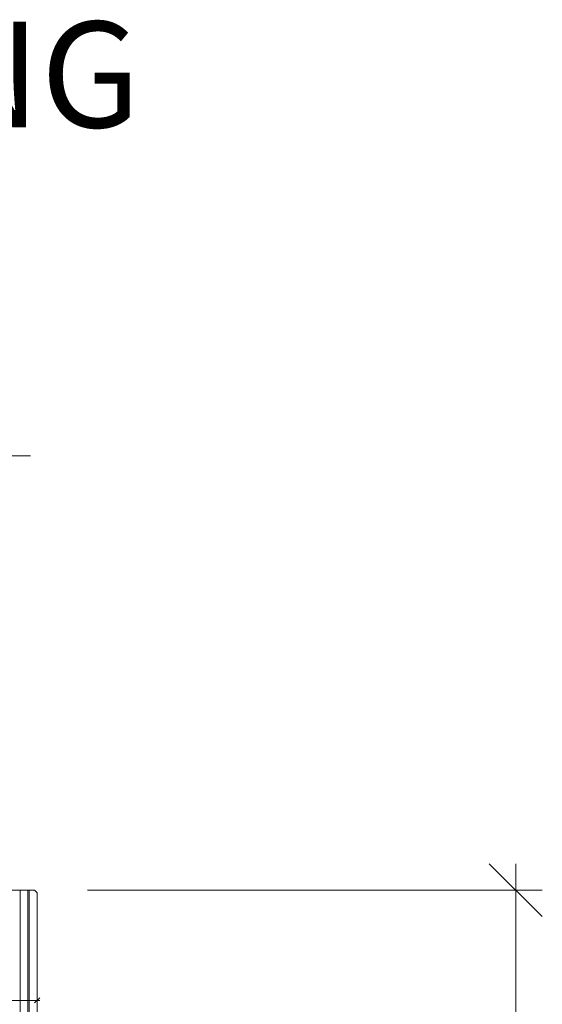
# Model space of a CAD drawing. Units: millimetres. Extents: x 57754 to 60283, y -5095 to -1179.
# Drawn here: x 60085 to 60283, y -1550 to -1179 of the extents above; entities that cross this region are included whole.
import ezdxf

# ---------------------------------------------------------------- set-up
doc = ezdxf.new("R2010")
doc.units = ezdxf.units.MM
doc.layers.get('0').update_dxf_attribs({"color": 3, "lineweight": 35})
for name, color, linetype, lineweight in [('002_Vollinie_013', 4, 'Continuous', 13), ('050_Bem1', 4, 'Continuous', 13), ('050_Bem10', 4, 'Continuous', 13)]:
    doc.layers.add(name, color=color, linetype=linetype, lineweight=lineweight)
doc.layers.add('SYMBOLE_10', color=2, linetype='Continuous')
doc.styles.add('BEMASSUNG', font='ARIALN.TTF')

# ---------------------------------------------------------------- blocks, each defined once
blk = doc.blocks.new('_Oblique')
at = {"color": 0, "lineweight": -2}
blk.add_line((-0.5, -0.5), (0.5, 0.5), dxfattribs=at)

msp = doc.modelspace()

# ---------------------------------------------------------------- linework, layer by layer
at = {"layer": '002_Vollinie_013', "lineweight": 5}
for p, q in [((60075.92, -1507.27), (60090.92, -1507.27)), ((60090.92, -1507.27), (60091.92, -1508.27)), ((60091.92, -1508.27), (60091.92, -3624.3))]:
    msp.add_line(p, q, dxfattribs=at)
at = {"layer": '050_Bem1'}
for p, q in [((60088.42, -1507.27), (60085.42, -1507.27)), ((60085.42, -1507.27), (60085.42, -3625.3)), ((60088.42, -3625.3), (60088.42, -1507.27)), ((60090.92, -1507.27), (60088.92, -1507.27)), ((60088.92, -1507.27), (60088.92, -3625.3)), ((60091.92, -1508.27), (60090.92, -1507.27)), ((60091.92, -3624.3), (60091.92, -1508.27)), ((60091.92, -1510.27), (60091.92, -1549.89)), ((60073.92, -1548.89), (60092.92, -1548.89))]:
    msp.add_line(p, q, dxfattribs=at)
at = {"layer": '050_Bem10'}
for p, q in [((60069.42, -1343.27), (60089.42, -1343.27)), ((60272.58, -3635.3), (60272.58, -1497.27)), ((60110.92, -1507.27), (60282.58, -1507.27))]:
    msp.add_line(p, q, dxfattribs=at)

# ---------------------------------------------------------------- block references
at = {"layer": '050_Bem1', "xscale": 2, "yscale": 2, "zscale": 2}
msp.add_blockref('_Oblique', (60091.92, -1548.89), dxfattribs=at)
at = {"layer": '050_Bem10', "xscale": 20, "yscale": 20, "zscale": 20, "rotation": 90}
msp.add_blockref('_Oblique', (60272.58, -1507.27), dxfattribs=at)

# ---------------------------------------------------------------- texts
at = {"layer": 'SYMBOLE_10', "style": 'BEMASSUNG'}
msp.add_attdef('BEZEICHNUNG', (59751.39, -1219.21), 'A-A', height=40, dxfattribs=at)

doc.saveas('drawing.dxf')
